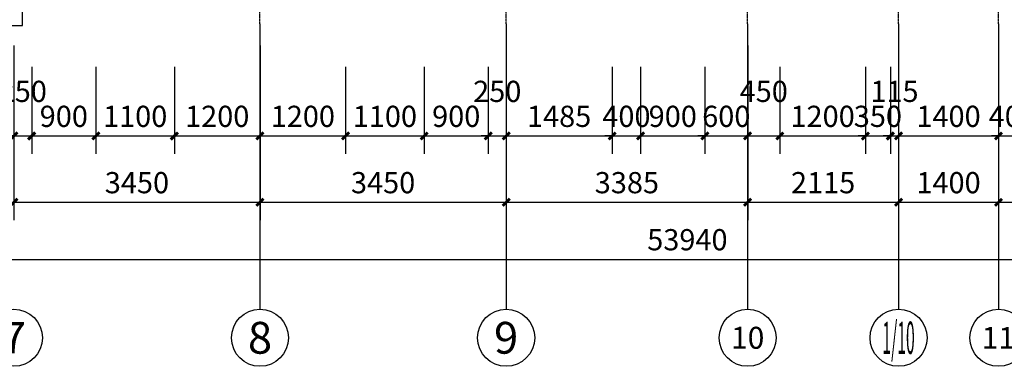
# Model space of a CAD drawing. Units: millimetres. Extents: x -181210 to 107994, y -181600 to 78890.
# Drawn here: x -134110 to -120310, y -53480 to -48620 of the extents above; entities that cross this region are included whole.
import ezdxf
from ezdxf.enums import TextEntityAlignment as Align

# ---------------------------------------------------------------- set-up
doc = ezdxf.new("R2010")
doc.units = ezdxf.units.MM
doc.linetypes.add('DOTE', pattern=[2.42, 2, -0.2, 0.02, -0.2])
for name, color, linetype in [('AXIS_TEXT', 7, 'Continuous'), ('公用-尺寸', 3, 'Continuous'), ('墙', 7, 'Continuous'), ('建筑-墙体-隔墙', 6, 'Continuous'), ('建筑-轴标', 3, 'Continuous'), ('建筑-轴网', 1, 'DOTE'), ('建筑-轴网-文字', 7, 'Continuous')]:
    doc.layers.add(name, color=color, linetype=linetype)
doc.styles.add('_TCH_AXIS', font='COMPLEX', dxfattribs={"bigfont": 'GBCBIG'})
doc.styles.add('_TCH_DIM_T3', font='SIMPLEX', dxfattribs={"width": 0.705882, "bigfont": 'GBCBIG'})
doc.styles.add('COMPLEX', font='COMPLEX')
doc.dimstyles.new('_TCH_ARCH&&100', dxfattribs={"dimtxt": 297.5, "dimasz": 100, "dimexe": 250, "dimexo": 300, "dimgap": 126.25, "dimtad": 1, "dimdec": 0, "dimzin": 0, "dimdsep": 46, "dimtxsty": '_TCH_DIM_T3', "dimblk": 'ARCHTICK', "dimcen": 0.09, "dimclrt": 7, "dimazin": 2, "dimtfac": 1, "dimtdec": 0, "dimtix": 1, "dimtmove": 2, "dimatfit": 3, "dimfxl": 0, "dimtolj": 1, "dimtzin": 0, "dimarcsym": 0})

# ---------------------------------------------------------------- blocks, each defined once
blk = doc.blocks.new('_ArchTick')
at = {"color": 0, "linetype": 'ByBlock', "const_width": 0.4}
blk.add_lwpolyline([(-0.5, -0.5), (0.5, 0.5)], dxfattribs=at)
blk = doc.blocks.new('*D643')
at = {"layer": 'Defpoints', "color": 0}
for p in [(-134192, -48980), (-133942, -48980), (-133942, -50250)]:
    blk.add_point(p, dxfattribs=at)
at = {"layer": '公用-尺寸', "color": 0, "lineweight": -2}
for p, q in [((-134192, -49280), (-134192, -50500)), ((-133942, -49280), (-133942, -50500)), ((-134192, -50250), (-134292, -50250)), ((-134192, -50250), (-133942, -50250)), ((-133942, -50250), (-133842, -50250))]:
    blk.add_line(p, q, dxfattribs=at)
at = {"layer": '公用-尺寸', "color": 0, "lineweight": -2, "xscale": 100, "yscale": 100, "zscale": 100}
blk.add_blockref('_ArchTick', (-134192, -50250), dxfattribs=at)
at = {"layer": '公用-尺寸', "color": 0, "lineweight": -2, "xscale": 100, "yscale": 100, "zscale": 100, "rotation": 180}
blk.add_blockref('_ArchTick', (-133942, -50250), dxfattribs=at)
at = {"layer": '公用-尺寸', "color": 7, "insert": (-134067, -49625), "char_height": 297.5, "attachment_point": 5, "style": '_TCH_DIM_T3'}
blk.add_mtext('\\A1;250', dxfattribs=at)
blk = doc.blocks.new('*D644')
at = {"layer": 'Defpoints', "color": 0}
for p in [(-133942, -48980), (-133042, -48980), (-133042, -50250)]:
    blk.add_point(p, dxfattribs=at)
at = {"layer": '公用-尺寸', "color": 0, "lineweight": -2}
for p, q in [((-133942, -49280), (-133942, -50500)), ((-133042, -49280), (-133042, -50500)), ((-133942, -50250), (-133042, -50250))]:
    blk.add_line(p, q, dxfattribs=at)
at = {"layer": '公用-尺寸', "color": 0, "lineweight": -2, "xscale": 100, "yscale": 100, "zscale": 100, "rotation": 180}
blk.add_blockref('_ArchTick', (-133942, -50250), dxfattribs=at)
at = {"layer": '公用-尺寸', "color": 0, "lineweight": -2, "xscale": 100, "yscale": 100, "zscale": 100}
blk.add_blockref('_ArchTick', (-133042, -50250), dxfattribs=at)
at = {"layer": '公用-尺寸', "color": 7, "insert": (-133492, -49975), "char_height": 297.5, "attachment_point": 5, "style": '_TCH_DIM_T3'}
blk.add_mtext('\\A1;900', dxfattribs=at)
blk = doc.blocks.new('*D645')
at = {"layer": 'Defpoints', "color": 0}
for p in [(-133042, -48980), (-131942, -48980), (-131942, -50250)]:
    blk.add_point(p, dxfattribs=at)
at = {"layer": '公用-尺寸', "color": 0, "lineweight": -2}
for p, q in [((-133042, -49280), (-133042, -50500)), ((-131942, -49280), (-131942, -50500)), ((-133042, -50250), (-131942, -50250))]:
    blk.add_line(p, q, dxfattribs=at)
at = {"layer": '公用-尺寸', "color": 0, "lineweight": -2, "xscale": 100, "yscale": 100, "zscale": 100, "rotation": 180}
blk.add_blockref('_ArchTick', (-133042, -50250), dxfattribs=at)
at = {"layer": '公用-尺寸', "color": 0, "lineweight": -2, "xscale": 100, "yscale": 100, "zscale": 100}
blk.add_blockref('_ArchTick', (-131942, -50250), dxfattribs=at)
at = {"layer": '公用-尺寸', "color": 7, "insert": (-132492, -49975), "char_height": 297.5, "attachment_point": 5, "style": '_TCH_DIM_T3'}
blk.add_mtext('\\A1;1100', dxfattribs=at)
blk = doc.blocks.new('*D646')
at = {"layer": 'Defpoints', "color": 0}
for p in [(-131942, -48980), (-130742, -48980), (-130742, -50250)]:
    blk.add_point(p, dxfattribs=at)
at = {"layer": '公用-尺寸', "color": 0, "lineweight": -2}
for p, q in [((-131942, -49280), (-131942, -50500)), ((-130742, -49280), (-130742, -50500)), ((-131942, -50250), (-130742, -50250))]:
    blk.add_line(p, q, dxfattribs=at)
at = {"layer": '公用-尺寸', "color": 0, "lineweight": -2, "xscale": 100, "yscale": 100, "zscale": 100, "rotation": 180}
blk.add_blockref('_ArchTick', (-131942, -50250), dxfattribs=at)
at = {"layer": '公用-尺寸', "color": 0, "lineweight": -2, "xscale": 100, "yscale": 100, "zscale": 100}
blk.add_blockref('_ArchTick', (-130742, -50250), dxfattribs=at)
at = {"layer": '公用-尺寸', "color": 7, "insert": (-131342, -49975), "char_height": 297.5, "attachment_point": 5, "style": '_TCH_DIM_T3'}
blk.add_mtext('\\A1;1200', dxfattribs=at)
blk = doc.blocks.new('*D647')
at = {"layer": 'Defpoints', "color": 0}
for p in [(-130742, -48980), (-129542, -48980), (-129542, -50250)]:
    blk.add_point(p, dxfattribs=at)
at = {"layer": '公用-尺寸', "color": 0, "lineweight": -2}
for p, q in [((-130742, -49280), (-130742, -50500)), ((-129542, -49280), (-129542, -50500)), ((-130742, -50250), (-129542, -50250))]:
    blk.add_line(p, q, dxfattribs=at)
at = {"layer": '公用-尺寸', "color": 0, "lineweight": -2, "xscale": 100, "yscale": 100, "zscale": 100, "rotation": 180}
blk.add_blockref('_ArchTick', (-130742, -50250), dxfattribs=at)
at = {"layer": '公用-尺寸', "color": 0, "lineweight": -2, "xscale": 100, "yscale": 100, "zscale": 100}
blk.add_blockref('_ArchTick', (-129542, -50250), dxfattribs=at)
at = {"layer": '公用-尺寸', "color": 7, "insert": (-130142, -49975), "char_height": 297.5, "attachment_point": 5, "style": '_TCH_DIM_T3'}
blk.add_mtext('\\A1;1200', dxfattribs=at)
blk = doc.blocks.new('*D648')
at = {"layer": 'Defpoints', "color": 0}
for p in [(-129542, -48980), (-128442, -48980), (-128442, -50250)]:
    blk.add_point(p, dxfattribs=at)
at = {"layer": '公用-尺寸', "color": 0, "lineweight": -2}
for p, q in [((-129542, -49280), (-129542, -50500)), ((-128442, -49280), (-128442, -50500)), ((-129542, -50250), (-128442, -50250))]:
    blk.add_line(p, q, dxfattribs=at)
at = {"layer": '公用-尺寸', "color": 0, "lineweight": -2, "xscale": 100, "yscale": 100, "zscale": 100, "rotation": 180}
blk.add_blockref('_ArchTick', (-129542, -50250), dxfattribs=at)
at = {"layer": '公用-尺寸', "color": 0, "lineweight": -2, "xscale": 100, "yscale": 100, "zscale": 100}
blk.add_blockref('_ArchTick', (-128442, -50250), dxfattribs=at)
at = {"layer": '公用-尺寸', "color": 7, "insert": (-128992, -49975), "char_height": 297.5, "attachment_point": 5, "style": '_TCH_DIM_T3'}
blk.add_mtext('\\A1;1100', dxfattribs=at)
blk = doc.blocks.new('*D649')
at = {"layer": 'Defpoints', "color": 0}
for p in [(-128442, -48980), (-127542, -48980), (-127542, -50250)]:
    blk.add_point(p, dxfattribs=at)
at = {"layer": '公用-尺寸', "color": 0, "lineweight": -2}
for p, q in [((-128442, -49280), (-128442, -50500)), ((-127542, -49280), (-127542, -50500)), ((-128442, -50250), (-127542, -50250))]:
    blk.add_line(p, q, dxfattribs=at)
at = {"layer": '公用-尺寸', "color": 0, "lineweight": -2, "xscale": 100, "yscale": 100, "zscale": 100, "rotation": 180}
blk.add_blockref('_ArchTick', (-128442, -50250), dxfattribs=at)
at = {"layer": '公用-尺寸', "color": 0, "lineweight": -2, "xscale": 100, "yscale": 100, "zscale": 100}
blk.add_blockref('_ArchTick', (-127542, -50250), dxfattribs=at)
at = {"layer": '公用-尺寸', "color": 7, "insert": (-127992, -49975), "char_height": 297.5, "attachment_point": 5, "style": '_TCH_DIM_T3'}
blk.add_mtext('\\A1;900', dxfattribs=at)
blk = doc.blocks.new('*D650')
at = {"layer": 'Defpoints', "color": 0}
for p in [(-127542, -48980), (-127292, -48980), (-127292, -50250)]:
    blk.add_point(p, dxfattribs=at)
at = {"layer": '公用-尺寸', "color": 0, "lineweight": -2}
for p, q in [((-127542, -49280), (-127542, -50500)), ((-127292, -49280), (-127292, -50500)), ((-127542, -50250), (-127642, -50250)), ((-127542, -50250), (-127292, -50250)), ((-127292, -50250), (-127192, -50250))]:
    blk.add_line(p, q, dxfattribs=at)
at = {"layer": '公用-尺寸', "color": 0, "lineweight": -2, "xscale": 100, "yscale": 100, "zscale": 100}
blk.add_blockref('_ArchTick', (-127542, -50250), dxfattribs=at)
at = {"layer": '公用-尺寸', "color": 0, "lineweight": -2, "xscale": 100, "yscale": 100, "zscale": 100, "rotation": 180}
blk.add_blockref('_ArchTick', (-127292, -50250), dxfattribs=at)
at = {"layer": '公用-尺寸', "color": 7, "insert": (-127417, -49625), "char_height": 297.5, "attachment_point": 5, "style": '_TCH_DIM_T3'}
blk.add_mtext('\\A1;250', dxfattribs=at)
blk = doc.blocks.new('*D651')
at = {"layer": 'Defpoints', "color": 0}
for p in [(-127292, -48980), (-125807, -48980), (-125807, -50250)]:
    blk.add_point(p, dxfattribs=at)
at = {"layer": '公用-尺寸', "color": 0, "lineweight": -2}
for p, q in [((-127292, -49280), (-127292, -50500)), ((-125807, -49280), (-125807, -50500)), ((-127292, -50250), (-125807, -50250))]:
    blk.add_line(p, q, dxfattribs=at)
at = {"layer": '公用-尺寸', "color": 0, "lineweight": -2, "xscale": 100, "yscale": 100, "zscale": 100, "rotation": 180}
blk.add_blockref('_ArchTick', (-127292, -50250), dxfattribs=at)
at = {"layer": '公用-尺寸', "color": 0, "lineweight": -2, "xscale": 100, "yscale": 100, "zscale": 100}
blk.add_blockref('_ArchTick', (-125807, -50250), dxfattribs=at)
at = {"layer": '公用-尺寸', "color": 7, "insert": (-126550, -49975), "char_height": 297.5, "attachment_point": 5, "style": '_TCH_DIM_T3'}
blk.add_mtext('\\A1;1485', dxfattribs=at)
blk = doc.blocks.new('*D652')
at = {"layer": 'Defpoints', "color": 0}
for p in [(-125807, -48980), (-125407, -48980), (-125407, -50250)]:
    blk.add_point(p, dxfattribs=at)
at = {"layer": '公用-尺寸', "color": 0, "lineweight": -2}
for p, q in [((-125807, -49280), (-125807, -50500)), ((-125407, -49280), (-125407, -50500)), ((-125807, -50250), (-125907, -50250)), ((-125807, -50250), (-125407, -50250)), ((-125407, -50250), (-125307, -50250))]:
    blk.add_line(p, q, dxfattribs=at)
at = {"layer": '公用-尺寸', "color": 0, "lineweight": -2, "xscale": 100, "yscale": 100, "zscale": 100}
blk.add_blockref('_ArchTick', (-125807, -50250), dxfattribs=at)
at = {"layer": '公用-尺寸', "color": 0, "lineweight": -2, "xscale": 100, "yscale": 100, "zscale": 100, "rotation": 180}
blk.add_blockref('_ArchTick', (-125407, -50250), dxfattribs=at)
at = {"layer": '公用-尺寸', "color": 7, "insert": (-125607, -49975), "char_height": 297.5, "attachment_point": 5, "style": '_TCH_DIM_T3'}
blk.add_mtext('\\A1;400', dxfattribs=at)
blk = doc.blocks.new('*D653')
at = {"layer": 'Defpoints', "color": 0}
for p in [(-125407, -48980), (-124507, -48980), (-124507, -50250)]:
    blk.add_point(p, dxfattribs=at)
at = {"layer": '公用-尺寸', "color": 0, "lineweight": -2}
for p, q in [((-125407, -49280), (-125407, -50500)), ((-124507, -49280), (-124507, -50500)), ((-125407, -50250), (-124507, -50250))]:
    blk.add_line(p, q, dxfattribs=at)
at = {"layer": '公用-尺寸', "color": 0, "lineweight": -2, "xscale": 100, "yscale": 100, "zscale": 100, "rotation": 180}
blk.add_blockref('_ArchTick', (-125407, -50250), dxfattribs=at)
at = {"layer": '公用-尺寸', "color": 0, "lineweight": -2, "xscale": 100, "yscale": 100, "zscale": 100}
blk.add_blockref('_ArchTick', (-124507, -50250), dxfattribs=at)
at = {"layer": '公用-尺寸', "color": 7, "insert": (-124957, -49975), "char_height": 297.5, "attachment_point": 5, "style": '_TCH_DIM_T3'}
blk.add_mtext('\\A1;900', dxfattribs=at)
blk = doc.blocks.new('*D654')
at = {"layer": 'Defpoints', "color": 0}
for p in [(-124507, -48980), (-123907, -48980), (-123907, -50250)]:
    blk.add_point(p, dxfattribs=at)
at = {"layer": '公用-尺寸', "color": 0, "lineweight": -2}
for p, q in [((-124507, -49280), (-124507, -50500)), ((-123907, -49280), (-123907, -50500)), ((-124507, -50250), (-124607, -50250)), ((-124507, -50250), (-123907, -50250)), ((-123907, -50250), (-123807, -50250))]:
    blk.add_line(p, q, dxfattribs=at)
at = {"layer": '公用-尺寸', "color": 0, "lineweight": -2, "xscale": 100, "yscale": 100, "zscale": 100}
blk.add_blockref('_ArchTick', (-124507, -50250), dxfattribs=at)
at = {"layer": '公用-尺寸', "color": 0, "lineweight": -2, "xscale": 100, "yscale": 100, "zscale": 100, "rotation": 180}
blk.add_blockref('_ArchTick', (-123907, -50250), dxfattribs=at)
at = {"layer": '公用-尺寸', "color": 7, "insert": (-124207, -49975), "char_height": 297.5, "attachment_point": 5, "style": '_TCH_DIM_T3'}
blk.add_mtext('\\A1;600', dxfattribs=at)
blk = doc.blocks.new('*D655')
at = {"layer": 'Defpoints', "color": 0}
for p in [(-123907, -48980), (-123457, -48980), (-123457, -50250)]:
    blk.add_point(p, dxfattribs=at)
at = {"layer": '公用-尺寸', "color": 0, "lineweight": -2}
for p, q in [((-123907, -49280), (-123907, -50500)), ((-123457, -49280), (-123457, -50500)), ((-123907, -50250), (-123457, -50250))]:
    blk.add_line(p, q, dxfattribs=at)
at = {"layer": '公用-尺寸', "color": 0, "lineweight": -2, "xscale": 100, "yscale": 100, "zscale": 100, "rotation": 180}
blk.add_blockref('_ArchTick', (-123907, -50250), dxfattribs=at)
at = {"layer": '公用-尺寸', "color": 0, "lineweight": -2, "xscale": 100, "yscale": 100, "zscale": 100}
blk.add_blockref('_ArchTick', (-123457, -50250), dxfattribs=at)
at = {"layer": '公用-尺寸', "color": 7, "insert": (-123682, -49625), "char_height": 297.5, "attachment_point": 5, "style": '_TCH_DIM_T3'}
blk.add_mtext('\\A1;450', dxfattribs=at)
blk = doc.blocks.new('*D656')
at = {"layer": 'Defpoints', "color": 0}
for p in [(-123457, -48980), (-122257, -48980), (-122257, -50250)]:
    blk.add_point(p, dxfattribs=at)
at = {"layer": '公用-尺寸', "color": 0, "lineweight": -2}
for p, q in [((-123457, -49280), (-123457, -50500)), ((-122257, -49280), (-122257, -50500)), ((-123457, -50250), (-122257, -50250))]:
    blk.add_line(p, q, dxfattribs=at)
at = {"layer": '公用-尺寸', "color": 0, "lineweight": -2, "xscale": 100, "yscale": 100, "zscale": 100, "rotation": 180}
blk.add_blockref('_ArchTick', (-123457, -50250), dxfattribs=at)
at = {"layer": '公用-尺寸', "color": 0, "lineweight": -2, "xscale": 100, "yscale": 100, "zscale": 100}
blk.add_blockref('_ArchTick', (-122257, -50250), dxfattribs=at)
at = {"layer": '公用-尺寸', "color": 7, "insert": (-122857, -49975), "char_height": 297.5, "attachment_point": 5, "style": '_TCH_DIM_T3'}
blk.add_mtext('\\A1;1200', dxfattribs=at)
blk = doc.blocks.new('*D657')
at = {"layer": 'Defpoints', "color": 0}
for p in [(-122257, -48980), (-121907, -48980), (-121907, -50250)]:
    blk.add_point(p, dxfattribs=at)
at = {"layer": '公用-尺寸', "color": 0, "lineweight": -2}
for p, q in [((-122257, -49280), (-122257, -50500)), ((-121907, -49280), (-121907, -50500)), ((-122257, -50250), (-122357, -50250)), ((-122257, -50250), (-121907, -50250)), ((-121907, -50250), (-121807, -50250))]:
    blk.add_line(p, q, dxfattribs=at)
at = {"layer": '公用-尺寸', "color": 0, "lineweight": -2, "xscale": 100, "yscale": 100, "zscale": 100}
blk.add_blockref('_ArchTick', (-122257, -50250), dxfattribs=at)
at = {"layer": '公用-尺寸', "color": 0, "lineweight": -2, "xscale": 100, "yscale": 100, "zscale": 100, "rotation": 180}
blk.add_blockref('_ArchTick', (-121907, -50250), dxfattribs=at)
at = {"layer": '公用-尺寸', "color": 7, "insert": (-122082, -49975), "char_height": 297.5, "attachment_point": 5, "style": '_TCH_DIM_T3'}
blk.add_mtext('\\A1;350', dxfattribs=at)
blk = doc.blocks.new('*D658')
at = {"layer": 'Defpoints', "color": 0}
for p in [(-121907, -48980), (-121792, -48980), (-121792, -50250)]:
    blk.add_point(p, dxfattribs=at)
at = {"layer": '公用-尺寸', "color": 0, "lineweight": -2}
for p, q in [((-121907, -49280), (-121907, -50500)), ((-121792, -49280), (-121792, -50500)), ((-121907, -50250), (-122007, -50250)), ((-121907, -50250), (-121792, -50250)), ((-121792, -50250), (-121692, -50250))]:
    blk.add_line(p, q, dxfattribs=at)
at = {"layer": '公用-尺寸', "color": 0, "lineweight": -2, "xscale": 100, "yscale": 100, "zscale": 100}
blk.add_blockref('_ArchTick', (-121907, -50250), dxfattribs=at)
at = {"layer": '公用-尺寸', "color": 0, "lineweight": -2, "xscale": 100, "yscale": 100, "zscale": 100, "rotation": 180}
blk.add_blockref('_ArchTick', (-121792, -50250), dxfattribs=at)
at = {"layer": '公用-尺寸', "color": 7, "insert": (-121850, -49625), "char_height": 297.5, "attachment_point": 5, "style": '_TCH_DIM_T3'}
blk.add_mtext('\\A1;115', dxfattribs=at)
blk = doc.blocks.new('*D659')
at = {"layer": 'Defpoints', "color": 0}
for p in [(-121792, -48980), (-120392, -48980), (-120392, -50250)]:
    blk.add_point(p, dxfattribs=at)
at = {"layer": '公用-尺寸', "color": 0, "lineweight": -2}
for p, q in [((-121792, -49280), (-121792, -50500)), ((-120392, -49280), (-120392, -50500)), ((-121792, -50250), (-120392, -50250))]:
    blk.add_line(p, q, dxfattribs=at)
at = {"layer": '公用-尺寸', "color": 0, "lineweight": -2, "xscale": 100, "yscale": 100, "zscale": 100, "rotation": 180}
blk.add_blockref('_ArchTick', (-121792, -50250), dxfattribs=at)
at = {"layer": '公用-尺寸', "color": 0, "lineweight": -2, "xscale": 100, "yscale": 100, "zscale": 100}
blk.add_blockref('_ArchTick', (-120392, -50250), dxfattribs=at)
at = {"layer": '公用-尺寸', "color": 7, "insert": (-121092, -49975), "char_height": 297.5, "attachment_point": 5, "style": '_TCH_DIM_T3'}
blk.add_mtext('\\A1;1400', dxfattribs=at)
blk = doc.blocks.new('*D660')
at = {"layer": 'Defpoints', "color": 0}
for p in [(-120392, -48980), (-119992, -48980), (-119992, -50250)]:
    blk.add_point(p, dxfattribs=at)
at = {"layer": '公用-尺寸', "color": 0, "lineweight": -2}
for p, q in [((-120392, -49280), (-120392, -50500)), ((-119992, -49280), (-119992, -50500)), ((-120392, -50250), (-120492, -50250)), ((-120392, -50250), (-119992, -50250)), ((-119992, -50250), (-119892, -50250))]:
    blk.add_line(p, q, dxfattribs=at)
at = {"layer": '公用-尺寸', "color": 0, "lineweight": -2, "xscale": 100, "yscale": 100, "zscale": 100}
blk.add_blockref('_ArchTick', (-120392, -50250), dxfattribs=at)
at = {"layer": '公用-尺寸', "color": 0, "lineweight": -2, "xscale": 100, "yscale": 100, "zscale": 100, "rotation": 180}
blk.add_blockref('_ArchTick', (-119992, -50250), dxfattribs=at)
at = {"layer": '公用-尺寸', "color": 7, "insert": (-120192, -49975), "char_height": 297.5, "attachment_point": 5, "style": '_TCH_DIM_T3'}
blk.add_mtext('\\A1;400', dxfattribs=at)
blk = doc.blocks.new('*D732')
at = {"layer": 'Defpoints', "color": 0}
for p in [(-134192, -48680), (-130742, -48680), (-130742, -51180)]:
    blk.add_point(p, dxfattribs=at)
at = {"layer": '建筑-轴标', "color": 0, "lineweight": -2}
for p, q in [((-134192, -48980), (-134192, -51430)), ((-130742, -48980), (-130742, -51430)), ((-134192, -51180), (-130742, -51180))]:
    blk.add_line(p, q, dxfattribs=at)
at = {"layer": '建筑-轴标', "color": 0, "lineweight": -2, "xscale": 100, "yscale": 100, "zscale": 100, "rotation": 180}
blk.add_blockref('_ArchTick', (-134192, -51180), dxfattribs=at)
at = {"layer": '建筑-轴标', "color": 0, "lineweight": -2, "xscale": 100, "yscale": 100, "zscale": 100}
blk.add_blockref('_ArchTick', (-130742, -51180), dxfattribs=at)
at = {"layer": '建筑-轴标', "color": 7, "insert": (-132467, -50905), "char_height": 297.5, "attachment_point": 5, "style": '_TCH_DIM_T3'}
blk.add_mtext('\\A1;3450', dxfattribs=at)
blk = doc.blocks.new('*D733')
at = {"layer": 'Defpoints', "color": 0}
for p in [(-130742, -48680), (-127292, -48680), (-127292, -51180)]:
    blk.add_point(p, dxfattribs=at)
at = {"layer": '建筑-轴标', "color": 0, "lineweight": -2}
for p, q in [((-130742, -48980), (-130742, -51430)), ((-127292, -48980), (-127292, -51430)), ((-130742, -51180), (-127292, -51180))]:
    blk.add_line(p, q, dxfattribs=at)
at = {"layer": '建筑-轴标', "color": 0, "lineweight": -2, "xscale": 100, "yscale": 100, "zscale": 100, "rotation": 180}
blk.add_blockref('_ArchTick', (-130742, -51180), dxfattribs=at)
at = {"layer": '建筑-轴标', "color": 0, "lineweight": -2, "xscale": 100, "yscale": 100, "zscale": 100}
blk.add_blockref('_ArchTick', (-127292, -51180), dxfattribs=at)
at = {"layer": '建筑-轴标', "color": 7, "insert": (-129017, -50905), "char_height": 297.5, "attachment_point": 5, "style": '_TCH_DIM_T3'}
blk.add_mtext('\\A1;3450', dxfattribs=at)
blk = doc.blocks.new('*D734')
at = {"layer": 'Defpoints', "color": 0}
for p in [(-127292, -48680), (-123907, -48680), (-123907, -51180)]:
    blk.add_point(p, dxfattribs=at)
at = {"layer": '建筑-轴标', "color": 0, "lineweight": -2}
for p, q in [((-127292, -48980), (-127292, -51430)), ((-123907, -48980), (-123907, -51430)), ((-127292, -51180), (-123907, -51180))]:
    blk.add_line(p, q, dxfattribs=at)
at = {"layer": '建筑-轴标', "color": 0, "lineweight": -2, "xscale": 100, "yscale": 100, "zscale": 100, "rotation": 180}
blk.add_blockref('_ArchTick', (-127292, -51180), dxfattribs=at)
at = {"layer": '建筑-轴标', "color": 0, "lineweight": -2, "xscale": 100, "yscale": 100, "zscale": 100}
blk.add_blockref('_ArchTick', (-123907, -51180), dxfattribs=at)
at = {"layer": '建筑-轴标', "color": 7, "insert": (-125600, -50905), "char_height": 297.5, "attachment_point": 5, "style": '_TCH_DIM_T3'}
blk.add_mtext('\\A1;3385', dxfattribs=at)
blk = doc.blocks.new('*D735')
at = {"layer": 'Defpoints', "color": 0}
for p in [(-123907, -48680), (-121792, -48680), (-121792, -51180)]:
    blk.add_point(p, dxfattribs=at)
at = {"layer": '建筑-轴标', "color": 0, "lineweight": -2}
for p, q in [((-123907, -48980), (-123907, -51430)), ((-121792, -48980), (-121792, -51430)), ((-123907, -51180), (-121792, -51180))]:
    blk.add_line(p, q, dxfattribs=at)
at = {"layer": '建筑-轴标', "color": 0, "lineweight": -2, "xscale": 100, "yscale": 100, "zscale": 100, "rotation": 180}
blk.add_blockref('_ArchTick', (-123907, -51180), dxfattribs=at)
at = {"layer": '建筑-轴标', "color": 0, "lineweight": -2, "xscale": 100, "yscale": 100, "zscale": 100}
blk.add_blockref('_ArchTick', (-121792, -51180), dxfattribs=at)
at = {"layer": '建筑-轴标', "color": 7, "insert": (-122850, -50905), "char_height": 297.5, "attachment_point": 5, "style": '_TCH_DIM_T3'}
blk.add_mtext('\\A1;2115', dxfattribs=at)
blk = doc.blocks.new('*D736')
at = {"layer": 'Defpoints', "color": 0}
for p in [(-121792, -48680), (-120392, -48680), (-120392, -51180)]:
    blk.add_point(p, dxfattribs=at)
at = {"layer": '建筑-轴标', "color": 0, "lineweight": -2}
for p, q in [((-121792, -48980), (-121792, -51430)), ((-120392, -48980), (-120392, -51430)), ((-121792, -51180), (-120392, -51180))]:
    blk.add_line(p, q, dxfattribs=at)
at = {"layer": '建筑-轴标', "color": 0, "lineweight": -2, "xscale": 100, "yscale": 100, "zscale": 100, "rotation": 180}
blk.add_blockref('_ArchTick', (-121792, -51180), dxfattribs=at)
at = {"layer": '建筑-轴标', "color": 0, "lineweight": -2, "xscale": 100, "yscale": 100, "zscale": 100}
blk.add_blockref('_ArchTick', (-120392, -51180), dxfattribs=at)
at = {"layer": '建筑-轴标', "color": 7, "insert": (-121092, -50905), "char_height": 297.5, "attachment_point": 5, "style": '_TCH_DIM_T3'}
blk.add_mtext('\\A1;1400', dxfattribs=at)
blk = doc.blocks.new('*D737')
at = {"layer": 'Defpoints', "color": 0}
for p in [(-120392, -48680), (-117462, -48680), (-117462, -51180)]:
    blk.add_point(p, dxfattribs=at)
at = {"layer": '建筑-轴标', "color": 0, "lineweight": -2}
for p, q in [((-120392, -48980), (-120392, -51430)), ((-117462, -48980), (-117462, -51430)), ((-120392, -51180), (-117462, -51180))]:
    blk.add_line(p, q, dxfattribs=at)
at = {"layer": '建筑-轴标', "color": 0, "lineweight": -2, "xscale": 100, "yscale": 100, "zscale": 100, "rotation": 180}
blk.add_blockref('_ArchTick', (-120392, -51180), dxfattribs=at)
at = {"layer": '建筑-轴标', "color": 0, "lineweight": -2, "xscale": 100, "yscale": 100, "zscale": 100}
blk.add_blockref('_ArchTick', (-117462, -51180), dxfattribs=at)
at = {"layer": '建筑-轴标', "color": 7, "insert": (-118927, -50905), "char_height": 297.5, "attachment_point": 5, "style": '_TCH_DIM_T3'}
blk.add_mtext('\\A1;2930', dxfattribs=at)
blk = doc.blocks.new('*D743')
at = {"layer": 'Defpoints', "color": 0}
for p in [(-151722, -48980), (-97782, -48980), (-97782, -51980)]:
    blk.add_point(p, dxfattribs=at)
at = {"layer": '建筑-轴标', "color": 0, "lineweight": -2}
for p, q in [((-151722, -49280), (-151722, -52230)), ((-97782, -49280), (-97782, -52230)), ((-151722, -51980), (-97782, -51980))]:
    blk.add_line(p, q, dxfattribs=at)
at = {"layer": '建筑-轴标', "color": 0, "lineweight": -2, "xscale": 100, "yscale": 100, "zscale": 100, "rotation": 180}
blk.add_blockref('_ArchTick', (-151722, -51980), dxfattribs=at)
at = {"layer": '建筑-轴标', "color": 0, "lineweight": -2, "xscale": 100, "yscale": 100, "zscale": 100}
blk.add_blockref('_ArchTick', (-97782, -51980), dxfattribs=at)
at = {"layer": '建筑-轴标', "color": 7, "insert": (-124752, -51705), "char_height": 297.5, "attachment_point": 5, "style": '_TCH_DIM_T3'}
blk.add_mtext('\\A1;53940', dxfattribs=at)
blk = doc.blocks.new('_AXISO')
blk.add_circle((0, 0), 0.5)
at = {"layer": 'AXIS_TEXT', "style": 'COMPLEX', "width": 1.041667}
blk.add_attdef('A', text='', height=0.56, dxfattribs=at).set_placement((-0.25, -0.28), (0.25, -0.28), align=Align.FIT)

msp = doc.modelspace()

# ---------------------------------------------------------------- linework, layer by layer
at = {"layer": '墙', "color": 4}
msp.add_lwpolyline([(-148401.3, -46441.6), (-145363.7, -47800), (-138312.3, -47800), (-138312.3, -48700), (-134072.3, -48700), (-134072.3, -47800), (-102432.3, -47800), (-102432.3, -47800)], dxfattribs=at)
at = {"layer": '建筑-墙体-隔墙', "color": 4}
for p, q in [((-134072.3, -48700), (-134072.3, -47800)), ((-138312.3, -48700), (-134072.3, -48700))]:
    msp.add_line(p, q, dxfattribs=at)
at = {"layer": '建筑-轴标'}
for p, q in [((-130742.3, -48680), (-130742.3, -52680)), ((-127292.3, -48680), (-127292.3, -52680)), ((-123907.3, -48680), (-123907.3, -52680)), ((-121792.3, -48680), (-121792.3, -52680)), ((-120392.3, -48680), (-120392.3, -52680))]:
    msp.add_line(p, q, dxfattribs=at)
at = {"layer": '建筑-轴网'}
for p, q in [((-130742.3, -48680), (-130742.3, -29980)), ((-127292.3, -48680), (-127292.3, -29980)), ((-123907.3, -48680), (-123907.3, -29980)), ((-120392.3, -48680), (-120392.3, -29980)), ((-121792.3, -48680), (-121792.3, -38080))]:
    msp.add_line(p, q, dxfattribs=at)

# ---------------------------------------------------------------- block references
at = {"layer": '建筑-轴标'}
ref = msp.add_blockref('_AXISO', (-134192.3, -53080), dxfattribs=dict(at, xscale=800, yscale=800, zscale=800))
ref.add_attrib('A', '7', dxfattribs={"layer": '建筑-轴网-文字', "height": 440, "style": '_TCH_AXIS', "width": 1.180719}).set_placement((-134365.5, -53300), (-134019.2, -53300), align=Align.FIT)
ref = msp.add_blockref('_AXISO', (-130742.3, -53080), dxfattribs=dict(at, xscale=800, yscale=800, zscale=800))
ref.add_attrib('A', '8', dxfattribs={"layer": '建筑-轴网-文字', "height": 445.7, "style": '_TCH_AXIS', "width": 1.141283}).set_placement((-130911.9, -53302.8), (-130572.8, -53302.8), align=Align.FIT)
ref = msp.add_blockref('_AXISO', (-127292.3, -53080), dxfattribs=dict(at, xscale=800, yscale=800, zscale=800))
ref.add_attrib('A', '9', dxfattribs={"layer": '建筑-轴网-文字', "height": 445.7, "style": '_TCH_AXIS', "width": 1.141283}).set_placement((-127461.9, -53302.8), (-127122.8, -53302.8), align=Align.FIT)
ref = msp.add_blockref('_AXISO', (-123907.3, -53080), dxfattribs=dict(at, xscale=800, yscale=800, zscale=800))
ref.add_attrib('A', '10', dxfattribs={"layer": '建筑-轴网-文字', "height": 307.54, "style": '_TCH_AXIS', "width": 1.101928}).set_placement((-124141.3, -53233.8), (-123673.3, -53233.8), align=Align.FIT)
ref = msp.add_blockref('_AXISO', (-121792.3, -53080), dxfattribs=dict(at, xscale=800, yscale=800, zscale=800))
ref.add_attrib('A', '1/10', dxfattribs={"layer": '建筑-轴网-文字', "height": 452.55, "style": '_TCH_AXIS', "width": 0.318182}).set_placement((-122018.6, -53306.3), (-121566.1, -53306.3), align=Align.FIT)
ref = msp.add_blockref('_AXISO', (-120392.3, -53080), dxfattribs=dict(at, xscale=800, yscale=800, zscale=800))
ref.add_attrib('A', '11', dxfattribs={"layer": '建筑-轴网-文字', "height": 303.93, "style": '_TCH_AXIS', "width": 1.35411}).set_placement((-120627.5, -53232), (-120157.2, -53232), align=Align.FIT)

# ---------------------------------------------------------------- dimensions: what is measured, and where the dimension line sits
at = {"layer": '公用-尺寸'}
for base, p1, p2, picture, middle in [((-133942.3, -50250), (-134192.3, -48980), (-133942.3, -48980), '*D643', (-134067.3, -49625)), ((-127292.3, -50250), (-127542.3, -48980), (-127292.3, -48980), '*D650', (-127417.3, -49625)), ((-123457.3, -50250), (-123907.3, -48980), (-123457.3, -48980), '*D655', (-123682.3, -49625)), ((-121792.3, -50250), (-121907.3, -48980), (-121792.3, -48980), '*D658', (-121849.8, -49625))]:
    dim = msp.add_linear_dim(base=base, p1=p1, p2=p2, angle=0, dimstyle='_TCH_ARCH&&100', dxfattribs=at)
    dim.commit()
    dim.dimension.update_dxf_attribs({"geometry": picture, "text_midpoint": middle, "dimtype": 129})
for p1, p2, picture, middle in [((-133942.3, -48980), (-133042.3, -48980), '*D644', (-133492.3, -49975)), ((-133042.3, -48980), (-131942.3, -48980), '*D645', (-132492.3, -49975)), ((-131942.3, -48980), (-130742.3, -48980), '*D646', (-131342.3, -49975)), ((-130742.3, -48980), (-129542.3, -48980), '*D647', (-130142.3, -49975)), ((-129542.3, -48980), (-128442.3, -48980), '*D648', (-128992.3, -49975)), ((-128442.3, -48980), (-127542.3, -48980), '*D649', (-127992.3, -49975)), ((-127292.3, -48980), (-125807.3, -48980), '*D651', (-126549.8, -49975)), ((-125807.3, -48980), (-125407.3, -48980), '*D652', (-125607.3, -49975)), ((-125407.3, -48980), (-124507.3, -48980), '*D653', (-124957.3, -49975)), ((-124507.3, -48980), (-123907.3, -48980), '*D654', (-124207.3, -49975)), ((-123457.3, -48980), (-122257.3, -48980), '*D656', (-122857.3, -49975)), ((-122257.3, -48980), (-121907.3, -48980), '*D657', (-122082.3, -49975)), ((-121792.3, -48980), (-120392.3, -48980), '*D659', (-121092.3, -49975)), ((-120392.3, -48980), (-119992.3, -48980), '*D660', (-120192.3, -49975))]:
    dim = msp.add_aligned_dim(p1=p1, p2=p2, distance=-1270, dimstyle='_TCH_ARCH&&100', dxfattribs=at)
    dim.commit()
    dim.dimension.update_dxf_attribs({"geometry": picture, "text_midpoint": middle})
at = {"layer": '建筑-轴标'}
for p1, p2, distance, picture, middle in [((-134192.3, -48680), (-130742.3, -48680), -2500, '*D732', (-132467.3, -50905)), ((-130742.3, -48680), (-127292.3, -48680), -2500, '*D733', (-129017.3, -50905)), ((-127292.3, -48680), (-123907.3, -48680), -2500, '*D734', (-125599.8, -50905)), ((-123907.3, -48680), (-121792.3, -48680), -2500, '*D735', (-122849.8, -50905)), ((-121792.3, -48680), (-120392.3, -48680), -2500, '*D736', (-121092.3, -50905)), ((-120392.3, -48680), (-117462.3, -48680), -2500, '*D737', (-118927.3, -50905)), ((-151722.3, -48980), (-97782.3, -48980), -3000, '*D743', (-124752.3, -51705))]:
    dim = msp.add_aligned_dim(p1=p1, p2=p2, distance=distance, dimstyle='_TCH_ARCH&&100', dxfattribs=at)
    dim.commit()
    dim.dimension.update_dxf_attribs({"geometry": picture, "text_midpoint": middle})

doc.saveas('drawing.dxf')
